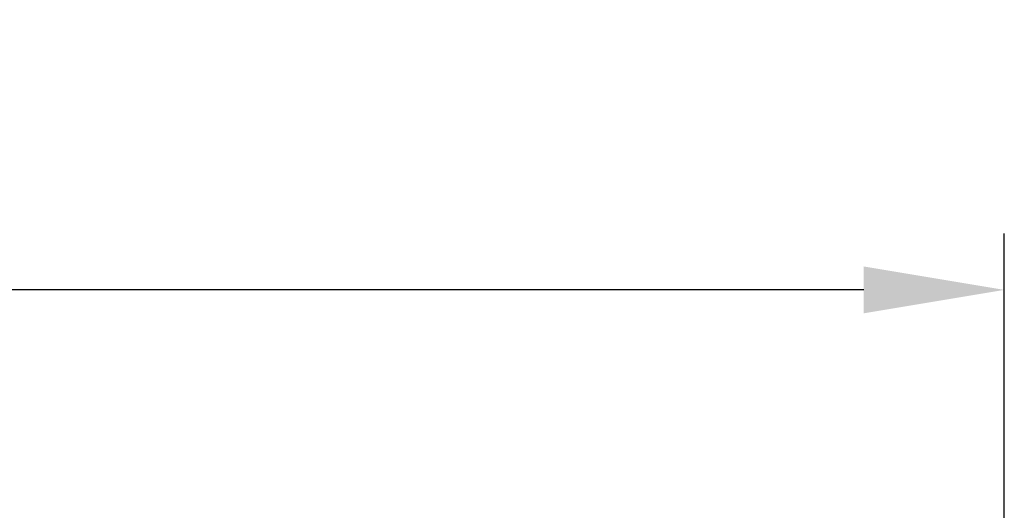
# Model space of a CAD drawing. Units: inches. Extents: x 173 to 470, y 58 to 268.
# Drawn here: x 249 to 270, y 191 to 202 of the extents above; entities that cross this region are included whole.
import ezdxf

# ---------------------------------------------------------------- set-up
doc = ezdxf.new("R2010")
doc.units = ezdxf.units.IN
doc.header["$MEASUREMENT"] = 0
doc.layers.get('0').update_dxf_attribs({"lineweight": 30})
doc.styles.add('Romans字体', font='romans.shx', dxfattribs={"width": 0.75})
doc.dimstyles.new('01', dxfattribs={"dimtxt": 3.5, "dimasz": 3, "dimexe": 1.2, "dimexo": 0.2, "dimgap": 0.8, "dimtad": 1, "dimdec": 1, "dimdsep": 46, "dimtxsty": 'Romans字体', "dimcen": 0, "dimclrd": 1, "dimclre": 6, "dimclrt": 4, "dimazin": 2, "dimtfac": 1, "dimtdec": 1, "dimtofl": 0, "dimtmove": 0, "dimatfit": 3, "dimfxl": 1, "dimtolj": 1, "dimtzin": 0, "dimarcsym": 0})

# ---------------------------------------------------------------- blocks, each defined once
blk = doc.blocks.new('*D35')
at = {"color": 6, "lineweight": -2}
for p, q in [((214.144, 190.868), (214.144, 196.992)), ((270.294, 186.694), (270.294, 196.992))]:
    blk.add_line(p, q, dxfattribs=at)
at = {"color": 1, "lineweight": -2}
blk.add_line((267.294, 195.792), (217.144, 195.792), dxfattribs=at)
at = {"color": 1, "lineweight": 5}
for points in [[(217.144, 196.292), (217.144, 195.292), (214.144, 195.792)], [(267.294, 196.292), (267.294, 195.292), (270.294, 195.792)]]:
    blk.add_solid(points, dxfattribs=at)
at = {"layer": 'Defpoints', "color": 0, "lineweight": 5}
for p in [(214.144, 195.792), (214.144, 190.668), (270.294, 186.494)]:
    blk.add_point(p, dxfattribs=at)
at = {"color": 4, "lineweight": 5, "insert": (242.219, 199.259), "char_height": 3.5, "attachment_point": 5, "style": 'Romans字体'}
blk.add_mtext('\\A1;(56.2)', dxfattribs=at)

msp = doc.modelspace()

# ---------------------------------------------------------------- dimensions: what is measured, and where the dimension line sits
at = {"lineweight": 5}
dim = msp.add_linear_dim(base=(214.144, 195.792), p1=(270.294, 186.494), p2=(214.144, 190.668), text='(56.2)', dimstyle='01', dxfattribs=at)
dim.commit()
dim.dimension.update_dxf_attribs({"geometry": '*D35', "text_midpoint": (242.219, 195.792), "dimtype": 160})

doc.saveas('drawing.dxf')
